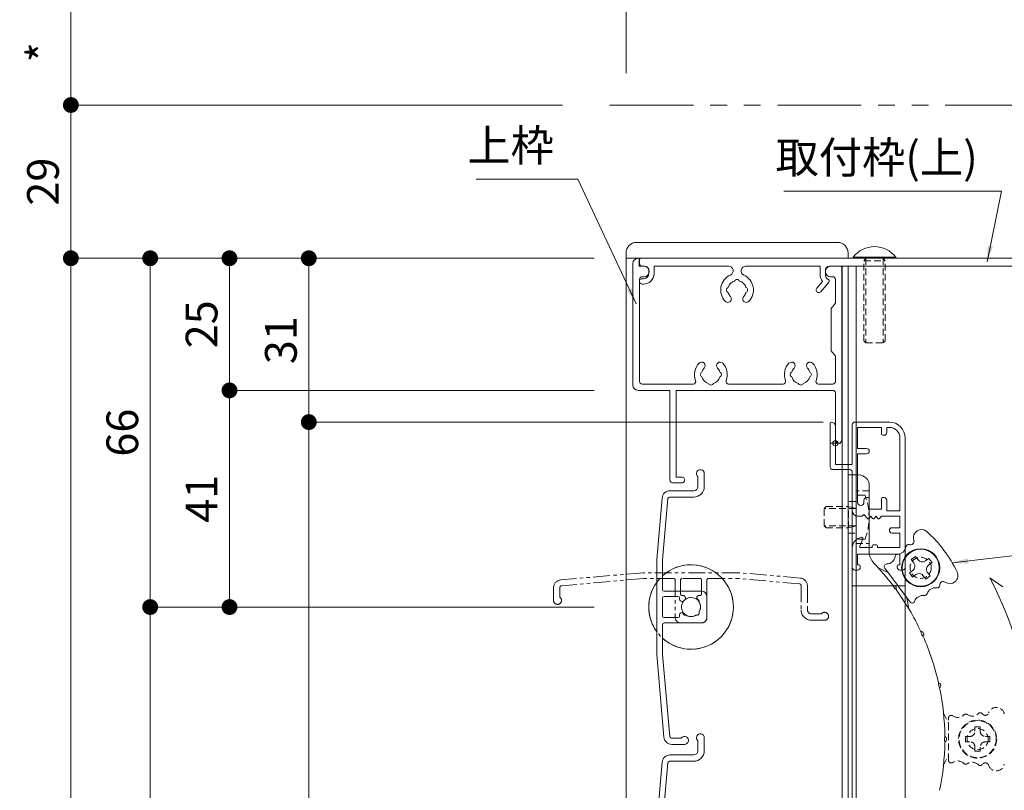
# Model space of a CAD drawing. Units: millimetres. Extents: x 0 to 1260, y 0 to 937.
# Drawn here: x 750 to 936, y 596 to 742 of the extents above; entities that cross this region are included whole.
import ezdxf

# ---------------------------------------------------------------- set-up
doc = ezdxf.new("R2010")
doc.units = ezdxf.units.MM
doc.header["$PDMODE"] = 34
doc.header["$PDSIZE"] = 1
doc.linetypes.add('DASHED2', pattern=[9.525, 6.35, -3.175])
doc.linetypes.add('PHANTOM2', pattern=[31.75, 15.875, -3.175, 3.175, -3.175, 3.175, -3.175])
doc.layers.get('0').update_dxf_attribs({"lineweight": 13})
doc.layers.get('Defpoints').update_dxf_attribs({"lineweight": 13})
for name, color, linetype, lineweight in [('サッシ', 51, 'Continuous', 13), ('寸法線', 4, 'Continuous', 13), ('文字', 7, 'Continuous', 18), ('網戸', 3, 'Continuous', 13), ('製品(実線)', 7, 'Continuous', 18), ('製品1(実線)', 7, 'Continuous', 18), ('製品3(二点鎖線)', 40, 'PHANTOM2', 15), ('面格子', 7, 'Continuous', 18), ('面格子(仮想)', 40, 'PHANTOM2', 9)]:
    doc.layers.add(name, color=color, linetype=linetype, lineweight=lineweight)
doc.layers.add('補助線', color=11, linetype='Continuous', lineweight=18, plot=False)
doc.styles.add('S-06', font='txt', dxfattribs={"height": 6})
doc.dimstyles.new('1／3(A3)', dxfattribs={"dimtxt": 6, "dimasz": 3, "dimexe": 0, "dimexo": 6, "dimgap": 1.5, "dimtad": 1, "dimdsep": 46, "dimtxsty": 'S-06', "dimblk": 'DOT', "dimcen": 2.5, "dimclrd": 256, "dimclre": 256, "dimclrt": 256, "dimadec": 1, "dimazin": 2, "dimtfac": 1, "dimtmove": 2, "dimatfit": 3, "dimfxl": 1, "dimlwd": -1, "dimlwe": -1, "dimarcsym": 0})

# ---------------------------------------------------------------- blocks, each defined once
blk = doc.blocks.new('_Dot')
at = {"color": 0, "linetype": 'ByBlock', "lineweight": -2}
blk.add_line((-0.5, 0), (-1, 0), dxfattribs=at)
at = {"color": 0, "linetype": 'ByBlock', "const_width": 0.5}
blk.add_lwpolyline([(-0.25, 0, 1), (0.25, 0, 1)], format="xyb", close=True, dxfattribs=at)
blk = doc.blocks.new('*D49')
at = {"layer": 'Defpoints', "color": 0, "transparency": 16777216}
for p in [(864.5, 697), (759.5, 235), (864.5, 235)]:
    blk.add_point(p, dxfattribs=at)
at = {"layer": '寸法線', "transparency": 16777216}
for p, q in [((858.5, 697), (759.5, 697)), ((759.5, 694), (759.5, 238)), ((858.5, 235), (759.5, 235))]:
    blk.add_line(p, q, dxfattribs=at)
at = {"layer": '寸法線', "transparency": 16777216, "xscale": 3, "yscale": 3, "zscale": 3}
for p, rotation in [((759.5, 697), 90), ((759.5, 235), 270)]:
    blk.add_blockref('_Dot', p, dxfattribs=dict(at, rotation=rotation))
at = {"layer": '寸法線', "transparency": 16777216, "insert": (754.48, 466), "char_height": 6, "attachment_point": 5, "rotation": 90, "style": 'S-06'}
blk.add_mtext('面格子Ｈ=(サッシＨ+22)', dxfattribs=at)
blk = doc.blocks.new('*D73')
at = {"layer": 'Defpoints', "color": 0, "transparency": 16777216}
for p in [(759.5, 746), (900, 746), (858.5, 726)]:
    blk.add_point(p, dxfattribs=at)
at = {"layer": '寸法線', "transparency": 16777216}
for p, q in [((894, 746), (759.5, 746)), ((759.5, 729), (759.5, 743)), ((852.5, 726), (759.5, 726))]:
    blk.add_line(p, q, dxfattribs=at)
at = {"layer": '寸法線', "transparency": 16777216, "xscale": 3, "yscale": 3, "zscale": 3}
for p, rotation in [((759.5, 746), 90), ((759.5, 726), 270)]:
    blk.add_blockref('_Dot', p, dxfattribs=dict(at, rotation=rotation))
at = {"layer": '寸法線', "transparency": 16777216, "insert": (755, 736), "char_height": 6, "attachment_point": 5, "rotation": 90, "style": 'S-06'}
blk.add_mtext('*', dxfattribs=at)
blk = doc.blocks.new('*D50')
at = {"layer": 'Defpoints', "color": 0, "transparency": 16777216}
for p in [(864.5, 697), (774.5, 631), (864.5, 631)]:
    blk.add_point(p, dxfattribs=at)
at = {"layer": '寸法線', "transparency": 16777216}
for p, q in [((858.5, 697), (774.5, 697)), ((774.5, 694), (774.5, 634)), ((858.5, 631), (774.5, 631))]:
    blk.add_line(p, q, dxfattribs=at)
at = {"layer": '寸法線', "transparency": 16777216, "xscale": 3, "yscale": 3, "zscale": 3}
for p, rotation in [((774.5, 697), 90), ((774.5, 631), 270)]:
    blk.add_blockref('_Dot', p, dxfattribs=dict(at, rotation=rotation))
at = {"layer": '寸法線', "transparency": 16777216, "insert": (770, 664), "char_height": 6, "attachment_point": 5, "rotation": 90, "style": 'S-06'}
blk.add_mtext('66', dxfattribs=at)
blk = doc.blocks.new('*D51')
at = {"layer": 'Defpoints', "color": 0, "transparency": 16777216}
for p in [(864.5, 631), (774.5, 331), (864.5, 331)]:
    blk.add_point(p, dxfattribs=at)
at = {"layer": '寸法線', "transparency": 16777216}
for p, q in [((858.5, 631), (774.5, 631)), ((774.5, 628), (774.5, 334)), ((858.5, 331), (774.5, 331))]:
    blk.add_line(p, q, dxfattribs=at)
at = {"layer": '寸法線', "transparency": 16777216, "xscale": 3, "yscale": 3, "zscale": 3}
for p, rotation in [((774.5, 631), 90), ((774.5, 331), 270)]:
    blk.add_blockref('_Dot', p, dxfattribs=dict(at, rotation=rotation))
at = {"layer": '寸法線', "transparency": 16777216, "insert": (769.5, 481), "char_height": 6, "attachment_point": 5, "rotation": 90, "style": 'S-06'}
blk.add_mtext('Ｈ１(@50×n)', dxfattribs=at)
blk = doc.blocks.new('*D53')
at = {"layer": 'Defpoints', "color": 0, "transparency": 16777216}
for p in [(864.5, 697), (789.5, 672), (864.5, 672)]:
    blk.add_point(p, dxfattribs=at)
at = {"layer": '寸法線', "transparency": 16777216}
for p, q in [((858.5, 697), (789.5, 697)), ((789.5, 694), (789.5, 675)), ((858.5, 672), (789.5, 672))]:
    blk.add_line(p, q, dxfattribs=at)
at = {"layer": '寸法線', "transparency": 16777216, "xscale": 3, "yscale": 3, "zscale": 3}
for p, rotation in [((789.5, 697), 90), ((789.5, 672), 270)]:
    blk.add_blockref('_Dot', p, dxfattribs=dict(at, rotation=rotation))
at = {"layer": '寸法線', "transparency": 16777216, "insert": (785, 684.5), "char_height": 6, "attachment_point": 5, "rotation": 90, "style": 'S-06'}
blk.add_mtext('25', dxfattribs=at)
blk = doc.blocks.new('*D54')
at = {"layer": 'Defpoints', "color": 0, "transparency": 16777216}
for p in [(864.5, 672), (789.5, 631), (864.5, 631)]:
    blk.add_point(p, dxfattribs=at)
at = {"layer": '寸法線', "transparency": 16777216}
for p, q in [((858.5, 672), (789.5, 672)), ((789.5, 669), (789.5, 634)), ((858.5, 631), (789.5, 631))]:
    blk.add_line(p, q, dxfattribs=at)
at = {"layer": '寸法線', "transparency": 16777216, "xscale": 3, "yscale": 3, "zscale": 3}
for p, rotation in [((789.5, 672), 90), ((789.5, 631), 270)]:
    blk.add_blockref('_Dot', p, dxfattribs=dict(at, rotation=rotation))
at = {"layer": '寸法線', "transparency": 16777216, "insert": (785, 651.5), "char_height": 6, "attachment_point": 5, "rotation": 90, "style": 'S-06'}
blk.add_mtext('41', dxfattribs=at)
blk = doc.blocks.new('*D57')
at = {"layer": 'Defpoints', "color": 0, "transparency": 16777216}
for p in [(900, 826), (900, 826), (864.5, 726)]:
    blk.add_point(p, dxfattribs=at)
at = {"layer": '寸法線', "transparency": 16777216}
for p, q in [((900, 832), (900, 826)), ((864.5, 732), (864.5, 826)), ((867.5, 826), (897, 826))]:
    blk.add_line(p, q, dxfattribs=at)
at = {"layer": '寸法線', "transparency": 16777216, "xscale": 3, "yscale": 3, "zscale": 3, "rotation": 180}
blk.add_blockref('_Dot', (864.5, 826), dxfattribs=at)
at = {"layer": '寸法線', "transparency": 16777216, "xscale": 3, "yscale": 3, "zscale": 3}
blk.add_blockref('_Dot', (900, 826), dxfattribs=at)
at = {"layer": '寸法線', "transparency": 16777216, "insert": (882.25, 830.5), "char_height": 6, "attachment_point": 5, "style": 'S-06'}
blk.add_mtext('*', dxfattribs=at)
blk = doc.blocks.new('*D64')
at = {"layer": 'Defpoints', "color": 0, "transparency": 16777216}
for p in [(759.5, 726), (858.5, 726), (864.5, 697)]:
    blk.add_point(p, dxfattribs=at)
at = {"layer": '寸法線', "transparency": 16777216}
for p, q in [((852.5, 726), (759.5, 726)), ((759.5, 700), (759.5, 723)), ((858.5, 697), (759.5, 697))]:
    blk.add_line(p, q, dxfattribs=at)
at = {"layer": '寸法線', "transparency": 16777216, "xscale": 3, "yscale": 3, "zscale": 3}
for p, rotation in [((759.5, 726), 90), ((759.5, 697), 270)]:
    blk.add_blockref('_Dot', p, dxfattribs=dict(at, rotation=rotation))
at = {"layer": '寸法線', "transparency": 16777216, "insert": (755, 711.5), "char_height": 6, "attachment_point": 5, "rotation": 90, "style": 'S-06'}
blk.add_mtext('29', dxfattribs=at)
blk = doc.blocks.new('*D114')
at = {"layer": 'Defpoints', "color": 0, "transparency": 16777216}
for p in [(864.5, 697), (804.5, 666), (907.8, 666)]:
    blk.add_point(p, dxfattribs=at)
at = {"layer": '寸法線', "transparency": 16777216}
for p, q in [((858.5, 697), (804.5, 697)), ((804.5, 694), (804.5, 669)), ((901.8, 666), (804.5, 666))]:
    blk.add_line(p, q, dxfattribs=at)
at = {"layer": '寸法線', "transparency": 16777216, "xscale": 3, "yscale": 3, "zscale": 3}
for p, rotation in [((804.5, 697), 90), ((804.5, 666), 270)]:
    blk.add_blockref('_Dot', p, dxfattribs=dict(at, rotation=rotation))
at = {"layer": '寸法線', "transparency": 16777216, "insert": (800, 681.5), "char_height": 6, "attachment_point": 5, "rotation": 90, "style": 'S-06'}
blk.add_mtext('31', dxfattribs=at)
blk = doc.blocks.new('*D115')
at = {"layer": 'Defpoints', "color": 0, "transparency": 16777216}
for p in [(907.8, 666), (804.5, 272), (907.8, 272)]:
    blk.add_point(p, dxfattribs=at)
at = {"layer": '寸法線', "transparency": 16777216}
for p, q in [((901.8, 666), (804.5, 666)), ((804.5, 663), (804.5, 275)), ((901.8, 272), (804.5, 272))]:
    blk.add_line(p, q, dxfattribs=at)
at = {"layer": '寸法線', "transparency": 16777216, "xscale": 3, "yscale": 3, "zscale": 3}
for p, rotation in [((804.5, 666), 90), ((804.5, 272), 270)]:
    blk.add_blockref('_Dot', p, dxfattribs=dict(at, rotation=rotation))
at = {"layer": '寸法線', "transparency": 16777216, "insert": (799.51, 469), "char_height": 6, "attachment_point": 5, "rotation": 90, "style": 'S-06'}
blk.add_mtext('網戸Ｈ', dxfattribs=at)

msp = doc.modelspace()

# ---------------------------------------------------------------- linework, layer by layer
at = {"linetype": 'Continuous'}
for p, q in [((872.7999, 655), (872.7999, 672)), ((874.0001, 655.6), (874.0001, 672)), ((875.0501, 655.6), (874.0001, 655.6)), ((873.3001, 654.5), (875.0501, 654.5))]:
    msp.add_line(p, q, dxfattribs=at)
for centre, radius, start, end in [((875.0501, 655.05), 0.55, 270, 91), ((873.3001, 655), 0.5, 181, 270)]:
    msp.add_arc(centre, radius, start, end, dxfattribs=at)
at = {"layer": 'サッシ', "linetype": 'DASHED2', "ltscale": 0.2}
for p, q in [((924.5491, 610.9019), (925.5001, 609)), ((924.5491, 610.9019), (925.5001, 609)), ((925.5001, 602), (925.5001, 610)), ((925.5001, 602), (925.5001, 610)), ((931.5001, 608.3), (930.5001, 608.3)), ((930.5001, 607.5), (930.5001, 608.3)), ((931.5001, 608.3), (930.5001, 608.3)), ((930.5001, 607.5), (930.5001, 608.3)), ((931.5001, 607.5), (931.5001, 608.3)), ((931.5001, 607.5), (931.5001, 608.3)), ((928.7001, 606.5), (928.7001, 605.5)), ((929.5001, 606.5), (928.7001, 606.5)), ((928.7001, 606.5), (928.7001, 605.5)), ((929.5001, 606.5), (928.7001, 606.5)), ((929.5001, 605.5), (928.7001, 605.5)), ((929.5001, 605.5), (928.7001, 605.5)), ((932.5001, 606.5), (933.3001, 606.5)), ((932.5001, 606.5), (933.3001, 606.5)), ((932.5001, 605.5), (933.3001, 605.5)), ((932.5001, 605.5), (933.3001, 605.5)), ((933.3001, 605.5), (933.3001, 606.5)), ((933.3001, 605.5), (933.3001, 606.5)), ((930.5001, 604.5), (930.5001, 603.7)), ((930.5001, 604.5), (930.5001, 603.7)), ((930.5001, 603.7), (931.5001, 603.7)), ((930.5001, 603.7), (931.5001, 603.7)), ((931.5001, 604.5), (931.5001, 603.7)), ((931.5001, 604.5), (931.5001, 603.7)), ((924.5491, 601.0981), (925.5001, 603)), ((924.5491, 601.0981), (925.5001, 603))]:
    msp.add_line(p, q, dxfattribs=at)
for radius in [3.6, 3.6, 3.5, 3.5, 2, 2]:
    msp.add_circle((931.0001, 606), radius, dxfattribs=at)
for centre, radius, start, end in [((929.9751, 612.0244), 1.6563, 235.379431, 315.009427), ((929.9751, 612.0244), 1.6563, 235.379431, 315.009427), ((931.5001, 610.5), 0.5, 34.655691, 135.009427), ((931.5001, 610.5), 0.5, 34.655691, 135.009427), ((932.4535, 611.1591), 0.6591, 214.655691, 341.540713), ((932.4535, 611.1591), 0.6591, 214.655691, 341.540713), ((934.5356, 610.4641), 1.5359, 10.967567, 161.540713), ((934.5356, 610.4641), 1.5359, 10.967567, 161.540713), ((926.0001, 610), 0.5, 55.379431, 180), ((926.0001, 610), 0.5, 55.379431, 180), ((927.2251, 611.7744), 1.6563, 235.379431, 315.009427), ((927.2251, 611.7744), 1.6563, 235.379431, 315.009427), ((928.7501, 610.25), 0.5, 55.379431, 135.009427), ((928.7501, 610.25), 0.5, 55.379431, 135.009427), ((929.5001, 607.5), 1, 270, 0), ((929.5001, 607.5), 1, 270, 0), ((932.5001, 607.5), 1, 180, 270), ((932.5001, 607.5), 1, 180, 270), ((929.5001, 604.5), 1, 360, 90), ((929.5001, 604.5), 1, 360, 90), ((932.5001, 604.5), 1, 90, 180), ((932.5001, 604.5), 1, 90, 180), ((926.0001, 602), 0.5, 180, 304.620569), ((926.0001, 602), 0.5, 180, 304.620569), ((927.2251, 600.2256), 1.6563, 44.990573, 124.620569), ((927.2251, 600.2256), 1.6563, 44.990573, 124.620569), ((929.9751, 599.9756), 1.6563, 44.990573, 124.620569), ((929.9751, 599.9756), 1.6563, 44.990573, 124.620569), ((932.4535, 600.8409), 0.6591, 18.459287, 145.344309), ((932.4535, 600.8409), 0.6591, 18.459287, 145.344309), ((928.7501, 601.75), 0.5, 224.990573, 304.620569), ((928.7501, 601.75), 0.5, 224.990573, 304.620569), ((931.5001, 601.5), 0.5, 224.990573, 325.344309), ((931.5001, 601.5), 0.5, 224.990573, 325.344309), ((934.5356, 601.5359), 1.5359, 198.459287, 349.032433), ((934.5356, 601.5359), 1.5359, 198.459287, 349.032433)]:
    msp.add_arc(centre, radius, start, end, dxfattribs=at)
at = {"layer": '網戸'}
for p, q in [((903.1001, 657.5), (903.1001, 665.8)), ((903.3001, 666), (903.3001, 666)), ((904.1001, 658), (904.1001, 665.2)), ((907.3001, 658), (907.3001, 665.5)), ((914.3001, 666), (907.8001, 666)), ((912.8001, 665), (908.3001, 665)), ((908.3001, 661), (908.3001, 665)), ((912.8001, 663.7), (912.8001, 665)), ((914.3001, 665), (913.8001, 665)), ((913.8001, 664), (913.8001, 665)), ((913.3001, 663.5), (913.0001, 663.5)), ((916.3001, 649.2), (916.3001, 663)), ((917.3001, 638.5), (917.3001, 663)), ((910.0001, 661), (908.3001, 661)), ((910.0001, 660), (908.3001, 660)), ((908.3001, 650.8), (908.3001, 660)), ((907.3001, 658), (904.1001, 658)), ((906.8001, 657), (903.6001, 657)), ((907.3001, 649.2), (907.3001, 656.5)), ((909.5001, 650.8), (909.5001, 651.2)), ((910.3001, 651.7), (910.0001, 651.7)), ((910.5001, 649.5), (910.5001, 651.5)), ((912.8001, 649.5), (912.8001, 651.5)), ((913.3001, 651.7), (913.0001, 651.7)), ((913.8001, 649.2), (913.8001, 651.2)), ((907.3001, 288.8), (907.3001, 649.2)), ((909.1501, 648.2), (908.3001, 648.2)), ((909.1501, 648.2), (909.4501, 648.5)), ((909.4501, 648.5), (910.1555, 647.7618)), ((910.4555, 647.7742), (910.8001, 648.2)), ((912.8001, 649.5), (910.5001, 649.5)), ((910.8001, 648.2), (911.1446, 647.7742)), ((911.4555, 647.7742), (911.8001, 648.2)), ((911.8001, 648.2), (912.1446, 647.7742)), ((912.4555, 647.7742), (912.8001, 648.2)), ((916.3001, 648.2), (912.8001, 648.2)), ((916.3001, 649.2), (913.8001, 649.2)), ((916.3001, 646), (916.3001, 648.2)), ((916.3001, 646), (914.8001, 646)), ((916.3001, 645), (914.8001, 645)), ((916.3001, 642.25), (916.3001, 645)), ((909.2853, 643.9245), (908.7149, 642.5255)), ((911.0501, 642.25), (911.0501, 642.55)), ((911.8501, 642.75), (911.2501, 642.75)), ((912.0501, 642.25), (912.0501, 642.55)), ((907.3001, 638.5), (907.3001, 642.2111)), ((908.3001, 639), (908.3001, 641)), ((916.3001, 641), (908.3001, 641)), ((911.0501, 642.25), (908.9001, 642.25)), ((916.3001, 642.25), (912.0501, 642.25)), ((916.3001, 639), (916.3001, 641)), ((908.6001, 639), (908.3001, 639)), ((908.8001, 638.5), (908.8001, 638.8)), ((915.8001, 638.5), (915.8001, 638.8)), ((916.3001, 639), (916.0001, 639)), ((908.3001, 638), (907.8001, 638)), ((916.8001, 638), (916.3001, 638)), ((917.3001, 638.5), (917.3001, 299.5)), ((917.3001, 635), (907.3001, 635))]:
    msp.add_line(p, q, dxfattribs=at)
for centre, radius, start, end in [((903.3001, 665.8), 0.2, 90, 180), ((903.3001, 665.2), 0.8, 0, 90), ((907.8001, 665.5), 0.5, 90, 180), ((914.3001, 663), 3, 0, 90), ((914.3001, 663), 2, 0, 90), ((913.0001, 663.7), 0.2, 180, 270), ((913.3001, 664), 0.5, 270, 0), ((910.0001, 660.5), 0.5, 270, 90), ((903.6001, 657.5), 0.5, 180, 270), ((906.8001, 656.5), 0.5, 0, 90), ((908.9001, 650.8), 0.6, 180, 0), ((910.0001, 651.2), 0.5, 90, 180), ((910.3001, 651.5), 0.2, 0, 90), ((913.0001, 651.5), 0.2, 90, 180), ((913.3001, 651.2), 0.5, 0, 90), ((908.3001, 649.2), 1, 180, 270), ((910.3001, 647.9), 0.2, 223.699586, 321.02334), ((911.3001, 647.9), 0.2, 218.97666, 321.02334), ((912.3001, 647.9), 0.2, 218.97666, 321.02334), ((914.8001, 645.5), 0.5, 90, 270), ((909.3001, 642.2111), 2, 96.37937, 180), ((908.9001, 642.45), 0.2, 157.81817, 270), ((909.1001, 644), 0.2, 337.81817, 96.37937), ((911.2501, 642.55), 0.2, 90, 180), ((911.8501, 642.55), 0.2, 0, 90), ((908.6001, 638.8), 0.2, 0, 90), ((916.0001, 638.8), 0.2, 90, 180), ((907.8001, 638.5), 0.5, 180, 270), ((908.3001, 638.5), 0.5, 270, 0), ((916.3001, 638.5), 0.5, 180, 270), ((916.8001, 638.5), 0.5, 270, 0)]:
    msp.add_arc(centre, radius, start, end, dxfattribs=at)
at = {"layer": '補助線'}
msp.add_point((904.1001, 662), dxfattribs=at)
msp.add_point((904.1001, 662), dxfattribs=at)
at = {"layer": '製品(実線)'}
msp.add_line((933.2868, 636.5104), (935.7443, 634.7897), dxfattribs=at)
msp.add_arc((876.8001, 606), 64.2, 331.625, 28.375, dxfattribs=at)
at = {"layer": '製品1(実線)', "ltscale": 0.2}
for p, q in [((866.5001, 700), (904.5001, 700)), ((864.5001, 698), (864.5001, 697)), ((906.5001, 698), (906.5001, 697)), ((907.4501, 697.2), (915.5501, 697.2)), ((907.4501, 697), (907.4501, 697.2)), ((907.4501, 697), (915.5501, 697)), ((909.8501, 697), (913.1501, 697)), ((915.5501, 697), (915.5501, 697.2))]:
    msp.add_line(p, q, dxfattribs=at)
at = {"layer": '製品1(実線)'}
for p, q in [((864.5001, 697), (864.5001, 235)), ((864.5001, 697), (906.5001, 697)), ((866.8001, 697), (866.8001, 697)), ((867.0001, 696.8), (867.0001, 695.5)), ((867.0501, 696), (867.0501, 696.7)), ((867.3501, 697), (956.0001, 697)), ((865.8001, 696), (865.8001, 673)), ((867.0001, 695.5), (867.9001, 695.5)), ((867.5501, 695.5), (868.0501, 695.5)), ((868.8001, 694.1), (868.8001, 694.75)), ((869.8001, 694.1), (869.8001, 695.5)), ((869.8001, 695.5), (883.8767, 695.5)), ((887.1234, 695.5), (901.2001, 695.5)), ((901.2001, 693.8774), (901.2001, 695.5)), ((902.2001, 693.8774), (902.2001, 694.75)), ((902.9501, 695.5), (956.0001, 695.5)), ((903.2001, 695.5), (905.0001, 695.5)), ((905.3001, 695.2), (905.3001, 662.6)), ((905.4001, 695.5), (905.4001, 236.5)), ((906.5001, 695.5), (906.5001, 236.5)), ((908.0001, 695.5), (908.0001, 236.5)), ((867.0501, 693), (867.0501, 673.7)), ((867.0501, 692.6), (867.0501, 692.8)), ((867.3501, 693.1), (867.8001, 693.1)), ((867.5501, 693.5), (867.9001, 693.5)), ((902.7001, 693.0113), (902.8001, 692.9536)), ((903.2001, 693.5), (903.6001, 693.5)), ((904.1001, 693), (904.1001, 688.5)), ((867.5501, 692.1), (867.8001, 692.1)), ((900.5689, 691.3236), (901.6568, 692.6053)), ((901.3313, 690.6764), (902.8788, 692.4996)), ((903.3001, 687.5), (904.1001, 688.5)), ((903.3001, 679.5), (903.3001, 687.5)), ((904.1001, 678.5), (903.3001, 679.5)), ((904.1001, 678.5), (904.1001, 673.7)), ((867.5501, 673.2), (877.193, 673.2)), ((883.9071, 673.2), (894.193, 673.2)), ((900.9071, 673.2), (903.6001, 673.2)), ((866.8001, 672), (872.7999, 672)), ((874.0001, 672), (903.6001, 672)), ((904.1001, 671.5), (904.1001, 662.6)), ((906.5001, 556), (906.5001, 656)), ((906.5001, 656), (908.5001, 656)), ((906.5001, 556), (906.5001, 656)), ((906.5001, 656), (908.5001, 656)), ((910.5001, 654), (910.5001, 641.4134)), ((910.5001, 654), (910.5001, 641.4134)), ((919.2525, 640.5712), (918.4512, 639.9729)), ((919.2525, 640.5712), (918.4512, 639.9729)), ((918.9299, 639.3319), (918.4512, 639.9729)), ((918.9299, 639.3319), (918.4512, 639.9729)), ((919.7312, 639.9302), (919.2525, 640.5712)), ((919.7312, 639.9302), (919.2525, 640.5712)), ((921.1307, 639.7273), (921.7717, 640.206)), ((921.1307, 639.7273), (921.7717, 640.206)), ((921.7291, 638.9261), (922.3701, 639.4047)), ((921.7291, 638.9261), (922.3701, 639.4047)), ((922.3701, 639.4047), (921.7717, 640.206)), ((922.3701, 639.4047), (921.7717, 640.206)), ((912.1262, 638.4971), (914.0261, 637.5422)), ((912.1262, 638.4971), (914.0261, 637.5422)), ((918.2144, 631.9334), (913.4278, 638.3434)), ((918.2144, 631.9334), (913.4278, 638.3434)), ((918.727, 637.9323), (918.086, 637.4537)), ((918.727, 637.9323), (918.086, 637.4537)), ((918.086, 637.4537), (918.6843, 636.6524)), ((918.086, 637.4537), (918.6843, 636.6524)), ((919.3253, 637.1311), (918.6843, 636.6524)), ((919.3253, 637.1311), (918.6843, 636.6524)), ((920.7249, 636.9281), (921.2035, 636.2871)), ((920.7249, 636.9281), (921.2035, 636.2871)), ((921.2035, 636.2871), (922.0048, 636.8855)), ((921.2035, 636.2871), (922.0048, 636.8855)), ((921.5261, 637.5265), (922.0048, 636.8855)), ((921.5261, 637.5265), (922.0048, 636.8855)), ((917.9921, 630.6418), (917.6161, 632.7346)), ((917.9921, 630.6418), (917.6161, 632.7346))]:
    msp.add_line(p, q, dxfattribs=at)
at = {"layer": '製品1(実線)', "linetype": 'DASHED2', "ltscale": 0.2}
for p, q in [((909.5001, 696.5), (909.8501, 697)), ((909.5001, 696.5), (913.5001, 696.5)), ((909.5001, 681.35), (909.5001, 696.5)), ((909.8501, 697), (909.8501, 681)), ((913.1501, 697), (913.5001, 696.5)), ((913.1501, 697), (913.1501, 681)), ((913.5001, 681.35), (913.5001, 696.5)), ((909.8501, 681), (909.5001, 681.35)), ((909.8501, 681), (913.1501, 681)), ((913.5001, 681.35), (913.1501, 681)), ((908.0001, 653), (908.0001, 643)), ((910.5001, 653), (908.0001, 653)), ((910.5001, 653), (908.0001, 653)), ((909.7001, 652.15), (908.0001, 652.15)), ((908.0001, 643.85), (908.0001, 652.15)), ((902.3501, 650), (902.0001, 649.65)), ((902.3501, 650), (906.6001, 650)), ((908.0001, 651), (906.5001, 651)), ((908.0001, 651), (906.5001, 651)), ((906.6001, 646), (906.6001, 650)), ((908.0001, 649.65), (906.6001, 650)), ((902.0001, 646.35), (902.0001, 649.65)), ((908.0001, 649.65), (902.0001, 649.65)), ((908.0001, 646.35), (908.0001, 649.65)), ((902.0001, 646.35), (902.3501, 646)), ((908.0001, 646.35), (902.0001, 646.35)), ((906.6001, 646), (908.0001, 646.35)), ((902.3501, 646), (906.6001, 646)), ((906.5001, 645), (908.0001, 645)), ((906.5001, 645), (908.0001, 645)), ((909.7001, 643.85), (908.0001, 643.85)), ((908.0001, 643), (910.5001, 643)), ((908.0001, 643), (910.5001, 643))]:
    msp.add_line(p, q, dxfattribs=at)
at = {"layer": '製品1(実線)', "color": 2}
msp.add_line((906.5001, 695.5), (906.5001, 236.5), dxfattribs=at)
at = {"layer": '製品1(実線)'}
for radius in [3.6, 3.6, 3.5, 3.5]:
    msp.add_circle((920.228, 638.4292), radius, dxfattribs=at)
at = {"layer": '製品1(実線)', "linetype": 'DASHED2', "ltscale": 0.2}
msp.add_circle((920.228, 638.4292), 2, dxfattribs=at)
msp.add_circle((920.228, 638.4292), 2, dxfattribs=at)
at = {"layer": '製品1(実線)', "ltscale": 0.2}
for centre, radius, start, end in [((866.5001, 698), 2, 90, 180), ((904.5001, 698), 2, 0, 90), ((911.5001, 694.0994), 5.1006, 37.437178, 142.562822)]:
    msp.add_arc(centre, radius, start, end, dxfattribs=at)
at = {"layer": '製品1(実線)'}
for centre, radius, start, end in [((866.8001, 696), 1, 90, 180), ((866.8001, 696.8), 0.2, 0, 90), ((867.3501, 696.7), 0.3, 90, 180), ((867.5501, 696), 0.5, 180, 270), ((867.9001, 694.5), 1, 270, 90), ((868.0501, 694.75), 0.75, 0, 90), ((883.8767, 694.6266), 0.8734, 294.114649, 90), ((887.1234, 694.6266), 0.8734, 90, 245.885351), ((903.2001, 694.5), 1, 90, 270), ((902.9501, 694.75), 0.75, 90, 180), ((905.0001, 695.2), 0.3, 0, 90), ((867.5501, 693), 0.5, 90, 180), ((867.3501, 692.8), 0.3, 90, 180), ((867.8001, 694.1), 2, 270, 0), ((867.8001, 694.1), 1, 270, 0), ((885.5001, 691), 3.1, 114.114649, 223.838217), ((885.5001, 692.5), 0.5, 22.024313, 157.975687), ((885.5001, 691), 3.1, 316.161783, 65.885351), ((903.2001, 693.8774), 2, 180, 219.497676), ((903.2001, 693.8774), 1, 180, 240), ((902.6501, 692.6938), 0.3, 319.675678, 60), ((903.6001, 693), 0.5, 0, 90), ((867.5501, 692.6), 0.5, 180, 270), ((884.0001, 691), 0.5, 112.024313, 247.975687), ((885.5001, 691), 1.75, 105.358886, 164.641114), ((885.5001, 691), 1.75, 15.358886, 74.641114), ((887.0001, 691), 0.5, 292.024313, 67.975687), ((900.9501, 691), 0.5, 139.675678, 319.675678), ((883.7509, 689.3204), 0.675, 223.838217, 43.838217), ((885.5001, 691), 1.75, 195.358886, 223.838217), ((887.2492, 689.3204), 0.675, 136.161783, 316.161783), ((885.5001, 691), 1.75, 316.161783, 344.641114), ((880.5501, 675), 3.1, 136.161783, 201.168449), ((878.8009, 676.6796), 0.675, 316.161783, 136.161783), ((880.5501, 675), 1.75, 136.161783, 164.641114), ((882.2992, 676.6796), 0.675, 43.838217, 223.838217), ((880.5501, 675), 1.75, 15.358886, 43.838217), ((880.5501, 675), 3.1, 338.831551, 43.838217), ((897.5501, 675), 3.1, 136.161783, 201.168449), ((895.8009, 676.6796), 0.675, 316.161783, 136.161783), ((897.5501, 675), 1.75, 136.161783, 164.641114), ((899.2992, 676.6796), 0.675, 43.838217, 223.838217), ((897.5501, 675), 1.75, 15.358886, 43.838217), ((897.5501, 675), 3.1, 338.831551, 43.838217), ((879.0501, 675), 0.5, 112.024313, 247.975687), ((880.5501, 675), 1.75, 195.358886, 254.641114), ((880.5501, 675), 1.75, 285.358886, 344.641114), ((882.0501, 675), 0.5, 292.024313, 67.975687), ((896.0501, 675), 0.5, 112.024313, 247.975687), ((897.5501, 675), 1.75, 195.358886, 254.641114), ((897.5501, 675), 1.75, 285.358886, 344.641114), ((899.0501, 675), 0.5, 292.024313, 67.975687), ((866.8001, 673), 1, 180, 270), ((867.5501, 673.7), 0.5, 180, 270), ((877.193, 673.7), 0.5, 270, 21.168449), ((880.5501, 673.5), 0.5, 202.024313, 337.975687), ((883.9071, 673.7), 0.5, 158.831551, 270), ((894.193, 673.7), 0.5, 270, 21.168449), ((897.5501, 673.5), 0.5, 202.024313, 337.975687), ((900.9071, 673.7), 0.5, 158.831551, 270), ((903.6001, 673.7), 0.5, 270, 0), ((903.6001, 671.5), 0.5, 0, 90), ((904.7001, 662.6), 0.6, 180, 0), ((908.5001, 654), 2, 0, 90), ((908.5001, 654), 2, 0, 90), ((920.3899, 644.1215), 1.5359, 47.717567, 198.290713), ((920.3899, 644.1215), 1.5359, 47.717567, 198.290713), ((904.6036, 626.7619), 25, 25.782433, 47.717567), ((904.6036, 626.7619), 25, 25.782433, 47.717567), ((917.9362, 642.334), 0.5, 71.405691, 171.759427), ((917.9362, 642.334), 0.5, 71.405691, 171.759427), ((918.3058, 643.4326), 0.6591, 251.405691, 18.290713), ((918.3058, 643.4326), 0.6591, 251.405691, 18.290713), ((913.5001, 641.4134), 3, 180, 223.977887), ((913.5001, 641.4134), 3, 180, 223.977887), ((915.8823, 640.4883), 0.5, 92.129431, 171.759427), ((915.8823, 640.4883), 0.5, 92.129431, 171.759427), ((915.8022, 642.6431), 1.6563, 272.129431, 351.759427), ((915.8022, 642.6431), 1.6563, 272.129431, 351.759427), ((876.8001, 606), 48, 37.357131, 43.977887), ((876.8001, 606), 48, 37.357131, 43.977887), ((913.8285, 638.6426), 0.5, 92.129431, 216.75), ((913.8285, 638.6426), 0.5, 92.129431, 216.75), ((913.7483, 640.7973), 1.6563, 272.129431, 351.759427), ((913.7483, 640.7973), 1.6563, 272.129431, 351.759427), ((918.1287, 638.7336), 1, 306.75, 36.75), ((918.1287, 638.7336), 1, 306.75, 36.75), ((920.5324, 640.5286), 1, 216.75, 306.75), ((920.5324, 640.5286), 1, 216.75, 306.75), ((922.3274, 638.1248), 1, 126.75, 216.75), ((922.3274, 638.1248), 1, 126.75, 216.75), ((919.9236, 636.3298), 1, 36.75, 126.75), ((919.9236, 636.3298), 1, 36.75, 126.75), ((925.7319, 636.9677), 1.5359, 235.209287, 25.782433), ((925.7319, 636.9677), 1.5359, 235.209287, 25.782433), ((915.0519, 634.564), 0.57, 333.584353, 99.915647), ((915.0519, 634.564), 0.57, 333.584353, 99.915647), ((916.6986, 635.7936), 1.8684, 200.953115, 232.546885), ((916.6986, 635.7936), 1.8684, 200.953115, 232.546885), ((923.3211, 635.1227), 0.5, 261.740573, 2.094309), ((923.3211, 635.1227), 0.5, 261.740573, 2.094309), ((924.4795, 635.1651), 0.6591, 55.209287, 182.094309), ((924.4795, 635.1651), 0.6591, 55.209287, 182.094309), ((876.8001, 606), 48, 25.107131, 36.142869), ((876.8001, 606), 48, 25.107131, 36.142869), ((920.6583, 631.5437), 1.6563, 81.740573, 161.370569), ((920.6583, 631.5437), 1.6563, 81.740573, 161.370569), ((920.9681, 633.6776), 0.5, 261.740573, 341.370569), ((920.9681, 633.6776), 0.5, 261.740573, 341.370569), ((923.0113, 632.9888), 1.6563, 81.740573, 161.370569), ((923.0113, 632.9888), 1.6563, 81.740573, 161.370569), ((918.615, 632.2326), 0.5, 216.75, 341.370569), ((918.615, 632.2326), 0.5, 216.75, 341.370569), ((922.1117, 626.6497), 1.8684, 188.703115, 220.296885), ((920.2416, 625.7975), 0.57, 321.334353, 87.665647), ((922.1117, 626.6497), 1.8684, 188.703115, 220.296885), ((920.2416, 625.7975), 0.57, 321.334353, 87.665647), ((876.8001, 606), 48, 12.857131, 23.892869), ((876.8001, 606), 48, 12.857131, 23.892869), ((925.4614, 616.5654), 1.8684, 176.453115, 208.046885), ((925.4614, 616.5654), 1.8684, 176.453115, 208.046885), ((923.4531, 616.1294), 0.57, 309.084353, 75.415647), ((923.4531, 616.1294), 0.57, 309.084353, 75.415647), ((876.8001, 606), 48, 0.607131, 11.642869), ((876.8001, 606), 48, 0.607131, 11.642869), ((876.8001, 606), 48, 348.357131, 359.392869), ((876.8001, 606), 48, 348.357131, 359.392869), ((926.5952, 606), 1.8684, 164.203115, 195.796885), ((926.5952, 606), 1.8684, 164.203115, 195.796885), ((924.5401, 606), 0.57, 296.834353, 63.165647), ((924.5401, 606), 0.57, 296.834353, 63.165647)]:
    msp.add_arc(centre, radius, start, end, dxfattribs=at)
at = {"layer": '製品1(実線)', "linetype": 'DASHED2', "ltscale": 0.2}
msp.add_arc((898.7743, 648), 11.6874, 339.201381, 20.798619, dxfattribs=at)
at = {"layer": '製品3(二点鎖線)'}
msp.add_line((1036, 726), (858.5001, 726), dxfattribs=at)
at = {"layer": '面格子'}
for p, q in [((878.1001, 655.65), (878.1001, 653.8)), ((879.3001, 656.25), (879.3001, 653.8)), ((872.7108, 651.8), (877.3001, 651.8)), ((872.8111, 653), (877.3001, 653)), ((871.3169, 651.6307), (870.3001, 640.0087)), ((872.4119, 651.5261), (871.4001, 639.9607)), ((870.3001, 640.0087), (870.3001, 621.9913)), ((871.4001, 634.3), (871.4001, 639.9607)), ((871.7001, 634), (878.8001, 634)), ((871.4001, 632.7), (871.4001, 629.3)), ((874.3058, 633), (871.7001, 633)), ((874.6058, 632.7), (874.6058, 632.5555)), ((879.8001, 633), (879.8001, 629)), ((874.6058, 629.4445), (874.6058, 629.3)), ((871.4001, 627.7), (871.4001, 622.0393)), ((874.3058, 629), (871.7001, 629)), ((871.7001, 628), (878.8001, 628)), ((870.3001, 621.9913), (871.6668, 606.3693)), ((871.4001, 622.0393), (872.7619, 606.4739)), ((878.1001, 605.65), (878.1001, 603.8)), ((879.3001, 606.25), (879.3001, 603.8)), ((871.3169, 601.6307), (870.3001, 590.0087)), ((872.4119, 601.5261), (871.4001, 589.9607)), ((872.7108, 601.8), (877.3001, 601.8)), ((872.8111, 603), (877.3001, 603))]:
    msp.add_line(p, q, dxfattribs=at)
at = {"layer": '面格子', "color": 0}
for p, q in [((874.9501, 606.2), (873.0607, 606.2)), ((875.5501, 605), (873.1611, 605))]:
    msp.add_line(p, q, dxfattribs=at)
at = {"layer": '面格子'}
for centre, radius, start, end in [((878.5501, 656.25), 0.75, 0, 233.130102), ((877.3001, 653.8), 0.8, 270, 0), ((877.3001, 653.8), 2, 270, 0), ((872.8111, 651.5), 1.5, 90, 175), ((872.7108, 651.5), 0.3, 90, 175), ((876.8001, 631), 8, 227.54585, 132.45415), ((876.8001, 631), 8, 144.340912, 215.659088), ((871.7001, 634.3), 0.3, 180, 270), ((878.8001, 633), 1, 0, 90), ((871.7001, 632.7), 0.3, 90, 180), ((874.3058, 632.7), 0.3, 0, 90), ((875.1058, 632.5555), 0.5, 180, 317.444142), ((876.8001, 631), 1.8, 58.982311, 137.444142), ((877.8607, 632.0607), 0.5, 344.559908, 105.440092), ((876.8001, 631), 1.8, 328.982311, 31.017689), ((875.1058, 629.4445), 0.5, 42.555858, 180), ((876.8001, 631), 1.8, 222.555858, 301.017689), ((877.8607, 629.9393), 0.5, 254.559908, 15.440092), ((871.7001, 629.3), 0.3, 180, 270), ((871.7001, 627.7), 0.3, 90, 180), ((874.3058, 629.3), 0.3, 270, 0), ((878.8001, 629), 1, 270, 0), ((873.1611, 606.5), 1.5, 185, 270), ((873.0607, 606.5), 0.3, 185, 270), ((875.5501, 605.75), 0.75, 270, 143.130102), ((878.5501, 606.25), 0.75, 0, 233.130102), ((877.3001, 603.8), 0.8, 270, 0), ((877.3001, 603.8), 2, 270, 0), ((872.8111, 601.5), 1.5, 90, 175), ((872.7108, 601.5), 0.3, 90, 175)]:
    msp.add_arc(centre, radius, start, end, dxfattribs=at)
at = {"layer": '面格子(仮想)', "ltscale": 0.2}
for p, q in [((867.7913, 637.5), (852.1693, 636.1333)), ((885.8088, 637.5), (867.7913, 637.5)), ((897.4308, 636.4832), (885.8088, 637.5)), ((867.8394, 636.4), (852.2739, 635.0382)), ((873.5001, 636.4), (867.8394, 636.4)), ((873.8001, 636.1), (873.8001, 629)), ((874.8001, 633.4942), (874.8001, 636.1)), ((878.5001, 636.4), (875.1001, 636.4)), ((878.8001, 633.4942), (878.8001, 636.1)), ((879.8001, 636.1), (879.8001, 629)), ((880.1001, 636.4), (885.7608, 636.4)), ((897.3262, 635.3882), (885.7608, 636.4)), ((897.6001, 635.0893), (897.6001, 630.5)), ((850.8001, 632.25), (850.8001, 634.639)), ((852.0001, 632.85), (852.0001, 634.7393)), ((875.2446, 633.1942), (875.1001, 633.1942)), ((878.5001, 633.1942), (878.3556, 633.1942)), ((898.8001, 634.9889), (898.8001, 630.5)), ((901.4501, 629.7), (899.6001, 629.7)), ((878.8001, 628), (874.8001, 628)), ((902.0501, 628.5), (899.6001, 628.5))]:
    msp.add_line(p, q, dxfattribs=at)
for centre, radius, start, end in [((876.8001, 631), 8, 54.340912, 125.659088), ((852.3001, 634.639), 1.5, 95, 180), ((852.3001, 634.7393), 0.3, 95, 180), ((876.8001, 631), 8, 137.54585, 42.45415), ((873.5001, 636.1), 0.3, 0, 90), ((875.1001, 636.1), 0.3, 90, 180), ((878.5001, 636.1), 0.3, 0, 90), ((880.1001, 636.1), 0.3, 90, 180), ((897.3001, 635.0893), 0.3, 0, 85), ((897.3001, 634.9889), 1.5, 0, 85), ((875.1001, 633.4942), 0.3, 180, 270), ((875.2446, 632.6942), 0.5, 312.555858, 90), ((878.3556, 632.6942), 0.5, 90, 227.444142), ((878.5001, 633.4942), 0.3, 270, 0), ((851.5501, 632.25), 0.75, 180, 53.130102), ((876.8001, 631), 1.8, 132.555858, 211.017689), ((876.8001, 631), 1.8, 328.982311, 47.444142), ((875.7394, 629.9393), 0.5, 164.559908, 285.440092), ((876.8001, 631), 1.8, 238.982311, 301.017689), ((877.8607, 629.9393), 0.5, 254.559908, 15.440092), ((899.6001, 630.5), 2, 180, 270), ((899.6001, 630.5), 0.8, 180, 270), ((902.0501, 629.25), 0.75, 270, 143.130102), ((874.8001, 629), 1, 180, 270), ((878.8001, 629), 1, 270, 0)]:
    msp.add_arc(centre, radius, start, end, dxfattribs=at)

# ---------------------------------------------------------------- texts
at = {"layer": '文字', "insert": (931.0358, 711.2003), "char_height": 6, "attachment_point": 9, "style": 'S-06'}
msp.add_mtext('取付枠(上)', dxfattribs=at)
at = {"layer": '製品1(実線)', "insert": (850.852, 713.4686), "char_height": 6, "attachment_point": 9, "style": 'S-06'}
msp.add_mtext('上枠', dxfattribs=at)

# ---------------------------------------------------------------- dimensions: what is measured, and where the dimension line sits
at = {"layer": '寸法線'}
dim = msp.add_linear_dim(base=(900, 826), p1=(864.5001, 726), p2=(900, 826), text='*', dimstyle='1／3(A3)', dxfattribs=at)
dim.commit()
dim.dimension.update_dxf_attribs({"geometry": '*D57', "text_midpoint": (882.25, 830.5)})
for base, p1, p2, text, picture, middle in [((759.5001, 746), (858.5001, 726), (900, 746), '*', '*D73', (755.0001, 736)), ((759.5001, 235), (864.5001, 697), (864.5001, 235), '面格子Ｈ=(サッシＨ+22)', '*D49', (754.4823, 466)), ((804.5001, 272), (907.8001, 666), (907.8001, 272), '網戸Ｈ', '*D115', (799.5128, 469)), ((774.5001, 331), (864.5001, 631), (864.5001, 331), 'Ｈ１(@50×n)', '*D51', (769.4975, 481))]:
    dim = msp.add_linear_dim(base=base, p1=p1, p2=p2, angle=90, text=text, dimstyle='1／3(A3)', dxfattribs=at)
    dim.commit()
    dim.dimension.update_dxf_attribs({"geometry": picture, "text_midpoint": middle})
for base, p1, p2, picture, middle in [((759.5001, 726), (864.5001, 697), (858.5001, 726), '*D64', (755.0001, 711.5)), ((774.5001, 631), (864.5001, 697), (864.5001, 631), '*D50', (770.0001, 664)), ((789.5001, 672), (864.5001, 697), (864.5001, 672), '*D53', (785.0001, 684.5)), ((804.5001, 666), (864.5001, 697), (907.8001, 666), '*D114', (800.0001, 681.5)), ((789.5001, 631), (864.5001, 672), (864.5001, 631), '*D54', (785.0001, 651.5))]:
    dim = msp.add_linear_dim(base=base, p1=p1, p2=p2, angle=90, dimstyle='1／3(A3)', dxfattribs=at)
    dim.commit()
    dim.dimension.update_dxf_attribs({"geometry": picture, "text_midpoint": middle})

# ---------------------------------------------------------------- leaders
at = {"layer": '文字', "annotation_type": 0, "has_hookline": 1}
for points, hookline_direction, text_width in [([(932.8048, 696.335), (935.5358, 709.7003), (932.5358, 709.7003)], 1, 36.7005), ([(926.1896, 639.373), (1039.0408, 652.4943)], 0, 53.6041)]:
    msp.add_leader(points, dimstyle='1／3(A3)', override={"dimgap": 1.5, "dimtad": 1}, dxfattribs=dict(at, hookline_direction=hookline_direction, text_width=text_width))
at = {"layer": '製品1(実線)', "annotation_type": 0, "has_hookline": 1, "hookline_direction": 1, "text_width": 14.7107}
msp.add_leader([(866.437, 688.4061), (855.352, 711.9686), (852.352, 711.9686)], dimstyle='1／3(A3)', override={"dimgap": 1.5, "dimtad": 1}, dxfattribs=at)

doc.saveas('drawing.dxf')
